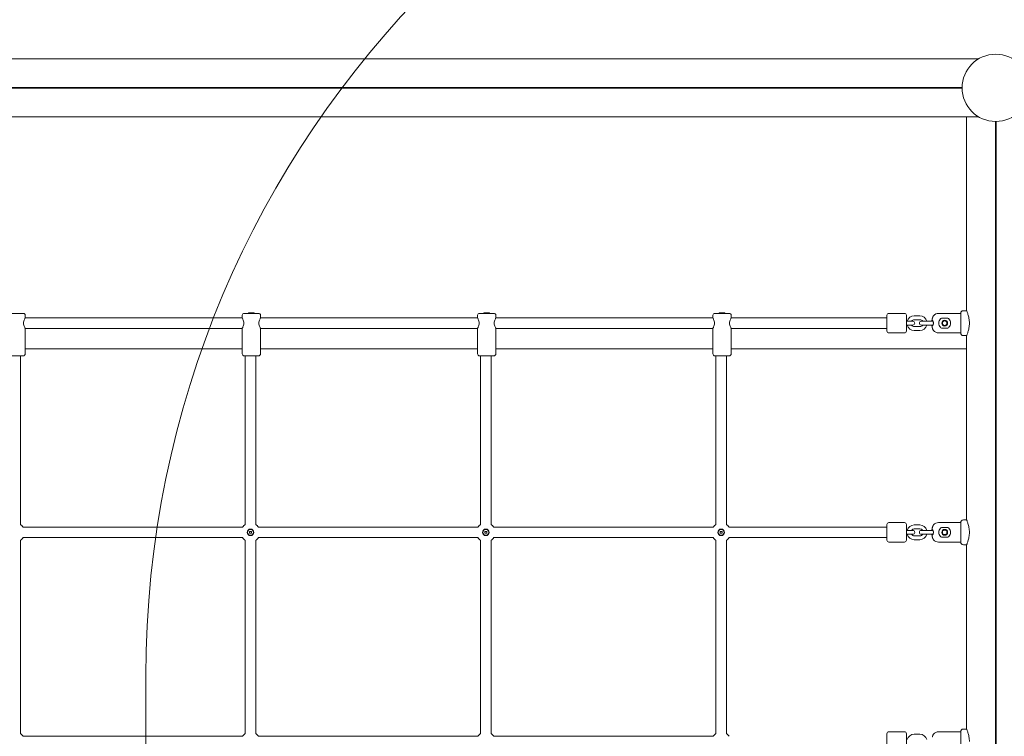
# Model space of a CAD drawing. Units: millimetres. Extents: x 1858 to 29472, y 3964 to 15991.
# Drawn here: x 16488 to 17994, y 13011 to 14108 of the extents above; entities that cross this region are included whole.
import ezdxf

# ---------------------------------------------------------------- set-up
doc = ezdxf.new("R2010")
doc.units = ezdxf.units.MM
doc.header["$LTSCALE"] = 80
doc.layers.add('Fall Zone', color=5, linetype='Continuous', lineweight=20, true_color=0x0000ff)
doc.layers.add('Visible (ISO)', color=7, linetype='Continuous', lineweight=18)

msp = doc.modelspace()

# ---------------------------------------------------------------- linework, layer by layer
at = {"layer": 'Fall Zone', "color": 11, "true_color": 0xff8040}
msp.add_line((16681.12, 12903.34), (16681.12, 13103.34), dxfattribs=at)
msp.add_arc((18181.12, 13103.34), 1500, 90, 180, dxfattribs=at)
at = {"layer": 'Visible (ISO)'}
for p, q in [((17955.29, 14047.84), (15006.95, 14047.84)), ((15032.57, 14003.85), (17929.68, 14003.85)), ((15032.57, 14003.34), (17929.67, 14003.34)), ((17929.68, 14002.82), (15032.57, 14002.82)), ((15006.95, 13958.84), (17955.29, 13958.84)), ((17936.63, 13958.84), (17936.63, 13662.33)), ((17980.61, 12054.79), (17980.61, 13951.89)), ((17981.12, 13951.89), (17981.12, 12054.79)), ((17981.64, 13951.89), (17981.64, 12054.79)), ((17931.62, 13662.34), (17936.62, 13662.34)), ((16471.42, 13658.34), (16493.42, 13658.34)), ((16496.42, 13655.34), (16496.42, 13651.34)), ((16496.42, 13651.34), (16828.42, 13651.34)), ((16828.42, 13655.34), (16828.42, 13651.34)), ((16831.42, 13658.34), (16853.42, 13658.34)), ((16837.97, 13659.09), (16846.87, 13659.09)), ((16837.97, 13659.09), (16837.97, 13658.34)), ((16846.87, 13659.09), (16846.87, 13658.34)), ((16856.42, 13655.34), (16856.42, 13651.34)), ((16856.42, 13651.34), (17188.42, 13651.34)), ((17188.42, 13655.34), (17188.42, 13651.34)), ((17191.42, 13658.34), (17213.42, 13658.34)), ((17197.97, 13659.09), (17206.87, 13659.09)), ((17197.97, 13659.09), (17197.97, 13658.34)), ((17206.87, 13659.09), (17206.87, 13658.34)), ((17216.42, 13655.34), (17216.42, 13651.34)), ((17216.42, 13651.34), (17548.42, 13651.34)), ((17548.42, 13655.34), (17548.42, 13651.34)), ((17551.42, 13658.34), (17573.42, 13658.34)), ((17557.97, 13659.09), (17566.87, 13659.09)), ((17557.97, 13659.09), (17557.97, 13658.34)), ((17566.87, 13659.09), (17566.87, 13658.34)), ((17576.42, 13655.34), (17576.42, 13651.34)), ((17576.42, 13651.34), (17814.62, 13651.34)), ((17814.62, 13631.34), (17814.62, 13655.34)), ((17841.62, 13658.34), (17817.62, 13658.34)), ((17844.62, 13655.34), (17844.62, 13631.34)), ((17856.62, 13654.59), (17865.12, 13654.59)), ((17856.62, 13648.59), (17865.12, 13648.59)), ((17883.85, 13647.34), (17884.33, 13647.34)), ((17927.62, 13658.34), (17893.6, 13658.34)), ((17898.12, 13650.82), (17908.12, 13650.82)), ((17927.62, 13658.34), (17927.62, 13628.34)), ((17927.62, 13628.34), (17927.62, 13658.34)), ((16496.42, 13635.34), (16828.42, 13635.34)), ((16496.42, 13635.34), (16496.42, 13596.34)), ((16828.42, 13635.34), (16828.42, 13596.34)), ((16856.42, 13635.34), (17188.42, 13635.34)), ((16856.42, 13635.34), (16856.42, 13596.34)), ((17188.42, 13635.34), (17188.42, 13596.34)), ((17216.42, 13635.34), (17548.42, 13635.34)), ((17216.42, 13635.34), (17216.42, 13596.34)), ((17548.42, 13635.34), (17548.42, 13596.34)), ((17576.42, 13635.34), (17814.62, 13635.34)), ((17576.42, 13635.34), (17576.42, 13596.34)), ((17846.12, 13646.34), (17844.62, 13646.34)), ((17846.12, 13640.34), (17844.62, 13640.34)), ((17854.37, 13646.34), (17846.12, 13646.34)), ((17846.12, 13640.34), (17854.37, 13640.34)), ((17865.12, 13638.09), (17856.62, 13638.09)), ((17865.12, 13632.09), (17856.62, 13632.09)), ((17875.62, 13646.34), (17867.37, 13646.34)), ((17867.37, 13640.34), (17875.62, 13640.34)), ((17884.12, 13646.34), (17875.62, 13646.34)), ((17884.12, 13640.34), (17875.62, 13640.34)), ((17884.33, 13639.34), (17883.85, 13639.34)), ((17885.19, 13646.34), (17884.12, 13646.34)), ((17884.12, 13640.34), (17885.19, 13640.34)), ((17908.12, 13635.86), (17898.12, 13635.86)), ((17906.29, 13644.58), (17907.4, 13644.58)), ((17907.4, 13642.1), (17906.29, 13642.1)), ((17841.62, 13628.34), (17817.62, 13628.34)), ((17927.62, 13628.34), (17893.6, 13628.34)), ((17931.62, 13624.34), (17936.62, 13624.34)), ((17936.63, 13624.35), (17936.63, 13342.33)), ((16828.42, 13603.98), (16496.42, 13603.98)), ((16496.42, 13603.98), (16828.42, 13603.98)), ((17188.42, 13603.98), (16856.42, 13603.98)), ((16856.42, 13603.98), (17188.42, 13603.98)), ((17548.42, 13603.98), (17216.42, 13603.98)), ((17216.42, 13603.98), (17548.42, 13603.98)), ((17936.63, 13603.98), (17576.42, 13603.98)), ((17576.42, 13603.98), (17936.63, 13603.98)), ((16493.42, 13593.34), (16471.42, 13593.34)), ((16489.12, 13593.34), (16489.12, 13335.43)), ((16853.42, 13593.34), (16831.42, 13593.34)), ((16833.12, 13593.34), (16833.12, 13335.43)), ((16849.12, 13593.34), (16849.12, 13335.43)), ((17213.42, 13593.34), (17191.42, 13593.34)), ((17193.12, 13593.34), (17193.12, 13335.43)), ((17209.12, 13593.34), (17209.12, 13335.43)), ((17573.42, 13593.34), (17551.42, 13593.34)), ((17553.12, 13593.34), (17553.12, 13335.43)), ((17569.12, 13593.34), (17569.12, 13335.43)), ((16493.22, 13331.34), (16829.03, 13331.34)), ((16853.22, 13331.34), (17189.03, 13331.34)), ((17213.22, 13331.34), (17549.03, 13331.34)), ((17573.22, 13331.34), (17814.62, 13331.34)), ((17814.62, 13311.34), (17814.62, 13335.34)), ((17841.62, 13338.34), (17817.62, 13338.34)), ((17844.62, 13335.34), (17844.62, 13311.34)), ((17856.62, 13334.59), (17865.12, 13334.59)), ((17927.62, 13338.34), (17893.6, 13338.34)), ((17898.12, 13330.82), (17908.12, 13330.82)), ((17927.62, 13338.34), (17927.62, 13308.34)), ((17927.62, 13308.34), (17927.62, 13338.34)), ((17931.62, 13342.34), (17936.62, 13342.34)), ((16839.69, 13321.91), (16839.69, 13324.77)), ((16839.69, 13324.77), (16842.55, 13324.77)), ((16842.55, 13321.91), (16839.69, 13321.91)), ((16842.55, 13324.77), (16842.55, 13321.91)), ((17199.69, 13321.91), (17199.69, 13324.77)), ((17199.69, 13324.77), (17202.55, 13324.77)), ((17202.55, 13321.91), (17199.69, 13321.91)), ((17202.55, 13324.77), (17202.55, 13321.91)), ((17559.69, 13321.91), (17559.69, 13324.77)), ((17559.69, 13324.77), (17562.55, 13324.77)), ((17562.55, 13321.91), (17559.69, 13321.91)), ((17562.55, 13324.77), (17562.55, 13321.91)), ((17846.12, 13326.34), (17844.62, 13326.34)), ((17846.12, 13320.34), (17844.62, 13320.34)), ((17854.37, 13326.34), (17846.12, 13326.34)), ((17846.12, 13320.34), (17854.37, 13320.34)), ((17856.62, 13328.59), (17865.12, 13328.59)), ((17865.12, 13318.09), (17856.62, 13318.09)), ((17875.62, 13326.34), (17867.37, 13326.34)), ((17867.37, 13320.34), (17875.62, 13320.34)), ((17884.12, 13326.34), (17875.62, 13326.34)), ((17884.12, 13320.34), (17875.62, 13320.34)), ((17883.85, 13327.34), (17884.33, 13327.34)), ((17884.33, 13319.34), (17883.85, 13319.34)), ((17885.19, 13326.34), (17884.12, 13326.34)), ((17884.12, 13320.34), (17885.19, 13320.34)), ((17908.12, 13315.86), (17898.12, 13315.86)), ((17906.29, 13324.58), (17907.4, 13324.58)), ((17907.4, 13322.1), (17906.29, 13322.1)), ((16489.12, 13311.25), (16489.12, 13015.43)), ((16493.22, 13315.34), (16829.03, 13315.34)), ((16833.12, 13311.25), (16833.12, 13015.43)), ((16849.12, 13311.25), (16849.12, 13015.43)), ((16853.22, 13315.34), (17189.03, 13315.34)), ((17193.12, 13311.25), (17193.12, 13015.43)), ((17209.12, 13311.25), (17209.12, 13015.43)), ((17213.22, 13315.34), (17549.03, 13315.34)), ((17553.12, 13311.25), (17553.12, 13015.43)), ((17569.12, 13311.25), (17569.12, 13015.43)), ((17573.22, 13315.34), (17814.62, 13315.34)), ((17841.62, 13308.34), (17817.62, 13308.34)), ((17865.12, 13312.09), (17856.62, 13312.09)), ((17927.62, 13308.34), (17893.6, 13308.34)), ((17931.62, 13304.34), (17936.62, 13304.34)), ((17936.63, 13304.35), (17936.63, 13022.33)), ((17814.62, 12991.34), (17814.62, 13015.34)), ((17841.62, 13018.34), (17817.62, 13018.34)), ((17844.62, 13015.34), (17844.62, 12991.34)), ((17856.62, 13014.59), (17865.12, 13014.59)), ((17927.62, 13018.34), (17893.6, 13018.34)), ((17927.62, 13018.34), (17927.62, 12988.34)), ((17927.62, 12988.34), (17927.62, 13018.34)), ((17931.62, 13022.34), (17936.62, 13022.34)), ((16493.22, 13011.34), (16829.03, 13011.34)), ((16853.22, 13011.34), (17189.03, 13011.34)), ((17213.22, 13011.34), (17549.03, 13011.34))]:
    msp.add_line(p, q, dxfattribs=at)
for centre, radius in [((17981.12, 14003.34), 51.45), ((17903.12, 13643.34), 4.45), ((16841.12, 13323.34), 5), ((16841.12, 13323.34), 4.45), ((17201.12, 13323.34), 5), ((17201.12, 13323.34), 4.45), ((17561.12, 13323.34), 5), ((17561.12, 13323.34), 4.45), ((17903.12, 13323.34), 4.45)]:
    msp.add_circle(centre, radius, dxfattribs=at)
for centre, radius, start, end in [((17931.62, 13658.34), 4, 90, 180), ((16493.42, 13655.34), 3, 0, 90), ((16831.42, 13655.34), 3, 90, 180), ((16853.42, 13655.34), 3, 0, 90), ((17191.42, 13655.34), 3, 90, 180), ((17213.42, 13655.34), 3, 0, 90), ((17551.42, 13655.34), 3, 90, 180), ((17573.42, 13655.34), 3, 0, 90), ((17817.62, 13655.34), 3, 90, 180), ((17841.62, 13655.34), 3, 0, 90), ((17856.62, 13643.34), 11.25, 90, 164.53399), ((17856.62, 13643.34), 5.25, 90, 145.1501), ((17865.12, 13643.34), 11.25, 15.46601, 90), ((17865.12, 13643.34), 5.25, 34.8499, 90), ((17883.85, 13647.54), 0.2, 176.0989, 270), ((17894.62, 13643.34), 11.25, 159.1725, 164.53399), ((17886.01, 13654.54), 0.2, 140.75068, 152.9496), ((17893.6, 13648.34), 10, 90, 140.75068), ((17856.62, 13643.34), 11.25, 195.46601, 270), ((17856.62, 13643.34), 5.25, 214.8499, 270), ((17854.37, 13643.34), 3, 270, 90), ((17867.37, 13643.34), 3, 90, 270), ((17865.12, 13643.34), 11.25, 270, 344.53399), ((17865.12, 13643.34), 5.25, 270, 325.1501), ((17883.85, 13639.14), 0.2, 90, 183.9011), ((17894.62, 13643.34), 11.25, 195.46601, 200.8275), ((17886.01, 13632.14), 0.2, 207.0504, 219.24932), ((17893.6, 13638.34), 10, 219.24932, 270), ((17903.12, 13643.34), 3.4, 21.40221, 338.59779), ((17817.62, 13631.34), 3, 180, 270), ((17841.62, 13631.34), 3, 270, 0), ((17931.62, 13628.34), 4, 180, 270), ((16493.42, 13596.34), 3, 270, 0), ((16831.42, 13596.34), 3, 180, 270), ((16853.42, 13596.34), 3, 270, 0), ((17191.42, 13596.34), 3, 180, 270), ((17213.42, 13596.34), 3, 270, 0), ((17551.42, 13596.34), 3, 180, 270), ((17573.42, 13596.34), 3, 270, 0), ((16481.12, 13323.34), 14.5, 33.48538, 56.51462), ((16841.12, 13323.34), 14.5, 123.48538, 146.51462), ((16841.12, 13323.34), 14.5, 33.48538, 56.51462), ((17201.12, 13323.34), 14.5, 123.48538, 146.51462), ((17201.12, 13323.34), 14.5, 33.48538, 56.51462), ((17561.12, 13323.34), 14.5, 123.48538, 146.51462), ((17561.12, 13323.34), 14.5, 33.48538, 56.51462), ((17817.62, 13335.34), 3, 90, 180), ((17841.62, 13335.34), 3, 0, 90), ((17856.62, 13323.34), 11.25, 90, 164.53399), ((17865.12, 13323.34), 11.25, 15.46601, 90), ((17886.01, 13334.54), 0.2, 140.75068, 152.9496), ((17893.6, 13328.34), 10, 90, 140.75068), ((17931.62, 13338.34), 4, 90, 180), ((17856.62, 13323.34), 11.25, 195.46601, 270), ((17856.62, 13323.34), 5.25, 90, 145.1501), ((17856.62, 13323.34), 5.25, 214.8499, 270), ((17854.37, 13323.34), 3, 270, 90), ((17867.37, 13323.34), 3, 90, 270), ((17865.12, 13323.34), 5.25, 34.8499, 90), ((17865.12, 13323.34), 11.25, 270, 344.53399), ((17865.12, 13323.34), 5.25, 270, 325.1501), ((17883.85, 13327.54), 0.2, 176.0989, 270), ((17883.85, 13319.14), 0.2, 90, 183.9011), ((17894.62, 13323.34), 11.25, 159.1725, 164.53399), ((17894.62, 13323.34), 11.25, 195.46601, 200.8275), ((17903.12, 13323.34), 3.4, 21.40221, 338.59779), ((16481.12, 13323.34), 14.5, 303.48538, 326.51462), ((16841.12, 13323.34), 14.5, 213.48538, 236.51462), ((16841.12, 13323.34), 14.5, 303.48538, 326.51462), ((17201.12, 13323.34), 14.5, 213.48538, 236.51462), ((17201.12, 13323.34), 14.5, 303.48538, 326.51462), ((17561.12, 13323.34), 14.5, 213.48538, 236.51462), ((17561.12, 13323.34), 14.5, 303.48538, 326.51462), ((17817.62, 13311.34), 3, 180, 270), ((17841.62, 13311.34), 3, 270, 0), ((17886.01, 13312.14), 0.2, 207.0504, 219.24932), ((17893.6, 13318.34), 10, 219.24932, 270), ((17931.62, 13308.34), 4, 180, 270), ((16481.12, 13003.34), 14.5, 33.48538, 56.51462), ((16841.12, 13003.34), 14.5, 123.48538, 146.51462), ((16841.12, 13003.34), 14.5, 33.48538, 56.51462), ((17201.12, 13003.34), 14.5, 123.48538, 146.51462), ((17201.12, 13003.34), 14.5, 33.48538, 56.51462), ((17561.12, 13003.34), 14.5, 123.48538, 146.51462), ((17561.12, 13003.34), 14.5, 33.48538, 56.51462), ((17817.62, 13015.34), 3, 90, 180), ((17841.62, 13015.34), 3, 0, 90), ((17856.62, 13003.34), 11.25, 90, 164.53399), ((17865.12, 13003.34), 11.25, 15.46601, 90), ((17886.01, 13014.54), 0.2, 140.75068, 152.9496), ((17893.6, 13008.34), 10, 90, 140.75068), ((17931.62, 13018.34), 4, 90, 180)]:
    msp.add_arc(centre, radius, start, end, dxfattribs=at)
for points, knots in [([(17940.88, 13643.34), (17940.88, 13644.55), (17940.83, 13645.8), (17940.6, 13648.26), (17940.43, 13649.49), (17940.01, 13651.82), (17939.77, 13652.94), (17939.24, 13654.99), (17938.96, 13655.94), (17938.43, 13657.61), (17938.16, 13658.39), (17937.66, 13659.78), (17937.42, 13660.39), (17937.03, 13661.36), (17936.88, 13661.73), (17936.67, 13662.22), (17936.62, 13662.34), (17936.62, 13662.34)], [5.8076776, 5.8076776, 5.8076776, 5.8076776, 6.1709017, 6.1709017, 6.5341258, 6.5341258, 6.8973499, 6.8973499, 7.260574, 7.260574, 7.6233096, 7.6233096, 7.9860452, 7.9860452, 8.3487808, 8.3487808, 8.7115164, 8.7115164, 8.7115164, 8.7115164]), ([(16496.42, 13635.34), (16496.42, 13635.34), (16496.3, 13635.55), (16495.85, 13636.37), (16495.54, 13636.99), (16494.92, 13638.38), (16494.58, 13639.26), (16494.07, 13641.22), (16493.91, 13642.3), (16493.91, 13644.37), (16494.07, 13645.45), (16494.58, 13647.41), (16494.92, 13648.3), (16495.54, 13649.69), (16495.85, 13650.3), (16496.3, 13651.13), (16496.42, 13651.34), (16496.42, 13651.34)], [1.2392159, 1.2392159, 1.2392159, 1.2392159, 1.5482292, 1.5482292, 1.8572425, 1.8572425, 2.1678371, 2.1678371, 2.4784317, 2.4784317, 2.7890263, 2.7890263, 3.0996209, 3.0996209, 3.4086342, 3.4086342, 3.7176476, 3.7176476, 3.7176476, 3.7176476]), ([(16828.42, 13651.34), (16828.42, 13651.34), (16828.55, 13651.13), (16828.99, 13650.3), (16829.31, 13649.69), (16829.93, 13648.3), (16830.27, 13647.41), (16830.78, 13645.45), (16830.93, 13644.37), (16830.93, 13642.3), (16830.78, 13641.22), (16830.27, 13639.26), (16829.93, 13638.38), (16829.31, 13636.99), (16828.99, 13636.37), (16828.55, 13635.55), (16828.42, 13635.34), (16828.42, 13635.34)], [1.2392159, 1.2392159, 1.2392159, 1.2392159, 1.5482292, 1.5482292, 1.8572425, 1.8572425, 2.1678371, 2.1678371, 2.4784317, 2.4784317, 2.7890263, 2.7890263, 3.0996209, 3.0996209, 3.4086342, 3.4086342, 3.7176476, 3.7176476, 3.7176476, 3.7176476]), ([(16856.42, 13635.34), (16856.42, 13635.34), (16856.3, 13635.55), (16855.85, 13636.37), (16855.54, 13636.99), (16854.92, 13638.38), (16854.58, 13639.26), (16854.07, 13641.22), (16853.91, 13642.3), (16853.91, 13644.37), (16854.07, 13645.45), (16854.58, 13647.41), (16854.92, 13648.3), (16855.54, 13649.69), (16855.85, 13650.3), (16856.3, 13651.13), (16856.42, 13651.34), (16856.42, 13651.34)], [1.2392159, 1.2392159, 1.2392159, 1.2392159, 1.5482292, 1.5482292, 1.8572425, 1.8572425, 2.1678371, 2.1678371, 2.4784317, 2.4784317, 2.7890263, 2.7890263, 3.0996209, 3.0996209, 3.4086342, 3.4086342, 3.7176476, 3.7176476, 3.7176476, 3.7176476]), ([(17188.42, 13651.34), (17188.42, 13651.34), (17188.55, 13651.13), (17188.99, 13650.3), (17189.31, 13649.69), (17189.93, 13648.3), (17190.27, 13647.41), (17190.78, 13645.45), (17190.93, 13644.37), (17190.93, 13642.3), (17190.78, 13641.22), (17190.27, 13639.26), (17189.93, 13638.38), (17189.31, 13636.99), (17188.99, 13636.37), (17188.55, 13635.55), (17188.42, 13635.34), (17188.42, 13635.34)], [1.2392159, 1.2392159, 1.2392159, 1.2392159, 1.5482292, 1.5482292, 1.8572425, 1.8572425, 2.1678371, 2.1678371, 2.4784317, 2.4784317, 2.7890263, 2.7890263, 3.0996209, 3.0996209, 3.4086342, 3.4086342, 3.7176476, 3.7176476, 3.7176476, 3.7176476]), ([(17216.42, 13635.34), (17216.42, 13635.34), (17216.3, 13635.55), (17215.85, 13636.37), (17215.54, 13636.99), (17214.92, 13638.38), (17214.58, 13639.26), (17214.07, 13641.22), (17213.91, 13642.3), (17213.91, 13644.37), (17214.07, 13645.45), (17214.58, 13647.41), (17214.92, 13648.3), (17215.54, 13649.69), (17215.85, 13650.3), (17216.3, 13651.13), (17216.42, 13651.34), (17216.42, 13651.34)], [1.2392159, 1.2392159, 1.2392159, 1.2392159, 1.5482292, 1.5482292, 1.8572425, 1.8572425, 2.1678371, 2.1678371, 2.4784317, 2.4784317, 2.7890263, 2.7890263, 3.0996209, 3.0996209, 3.4086342, 3.4086342, 3.7176476, 3.7176476, 3.7176476, 3.7176476]), ([(17548.42, 13651.34), (17548.42, 13651.34), (17548.55, 13651.13), (17548.99, 13650.3), (17549.31, 13649.69), (17549.93, 13648.3), (17550.27, 13647.41), (17550.78, 13645.45), (17550.93, 13644.37), (17550.93, 13642.3), (17550.78, 13641.22), (17550.27, 13639.26), (17549.93, 13638.38), (17549.31, 13636.99), (17548.99, 13636.37), (17548.55, 13635.55), (17548.42, 13635.34), (17548.42, 13635.34)], [1.2392159, 1.2392159, 1.2392159, 1.2392159, 1.5482292, 1.5482292, 1.8572425, 1.8572425, 2.1678371, 2.1678371, 2.4784317, 2.4784317, 2.7890263, 2.7890263, 3.0996209, 3.0996209, 3.4086342, 3.4086342, 3.7176476, 3.7176476, 3.7176476, 3.7176476]), ([(17576.42, 13635.34), (17576.42, 13635.34), (17576.3, 13635.55), (17575.85, 13636.37), (17575.54, 13636.99), (17574.92, 13638.38), (17574.58, 13639.26), (17574.07, 13641.22), (17573.91, 13642.3), (17573.91, 13644.37), (17574.07, 13645.45), (17574.58, 13647.41), (17574.92, 13648.3), (17575.54, 13649.69), (17575.85, 13650.3), (17576.3, 13651.13), (17576.42, 13651.34), (17576.42, 13651.34)], [1.2392159, 1.2392159, 1.2392159, 1.2392159, 1.5482292, 1.5482292, 1.8572425, 1.8572425, 2.1678371, 2.1678371, 2.4784317, 2.4784317, 2.7890263, 2.7890263, 3.0996209, 3.0996209, 3.4086342, 3.4086342, 3.7176476, 3.7176476, 3.7176476, 3.7176476]), ([(17884.14, 13650.39), (17884.08, 13650.21), (17884.03, 13650.02), (17883.94, 13649.65), (17883.9, 13649.46), (17883.83, 13649.08), (17883.8, 13648.89), (17883.74, 13648.51), (17883.72, 13648.32), (17883.68, 13647.94), (17883.66, 13647.74), (17883.65, 13647.55)], [7.85996451, 7.85996451, 7.85996451, 7.85996451, 7.91689175, 7.91689175, 7.97381899, 7.97381899, 8.03074623, 8.03074623, 8.08767347, 8.08767347, 8.14460071, 8.14460071, 8.14460071, 8.14460071]), ([(17885.84, 13654.63), (17885.84, 13654.63), (17885.83, 13654.62), (17885.8, 13654.56), (17885.78, 13654.52), (17885.72, 13654.4), (17885.68, 13654.33), (17885.6, 13654.16), (17885.55, 13654.05), (17885.44, 13653.82), (17885.37, 13653.68), (17885.24, 13653.39), (17885.17, 13653.23), (17885.03, 13652.89), (17884.95, 13652.71), (17884.8, 13652.33), (17884.72, 13652.14), (17884.57, 13651.73), (17884.5, 13651.52), (17884.37, 13651.16), (17884.32, 13651.01), (17884.23, 13650.7), (17884.18, 13650.55), (17884.14, 13650.39)], [0.68412469, 0.68412469, 0.68412469, 0.68412469, 0.74397331, 0.74397331, 0.80400071, 0.80400071, 0.86591612, 0.86591612, 0.93069007, 0.93069007, 0.9988753, 0.9988753, 1.06728857, 1.06728857, 1.13570184, 1.13570184, 1.2041151, 1.2041151, 1.27252837, 1.27252837, 1.32039287, 1.32039287, 1.36825736, 1.36825736, 1.36825736, 1.36825736]), ([(17884.33, 13647.34), (17884.35, 13647.34), (17884.38, 13647.33), (17884.45, 13647.31), (17884.51, 13647.27), (17884.63, 13647.18), (17884.69, 13647.12), (17884.83, 13646.96), (17884.9, 13646.86), (17885.04, 13646.63), (17885.12, 13646.5), (17885.26, 13646.21), (17885.32, 13646.05), (17885.45, 13645.71), (17885.5, 13645.53), (17885.6, 13645.16), (17885.65, 13644.97), (17885.72, 13644.58), (17885.75, 13644.39), (17885.79, 13644), (17885.8, 13643.81), (17885.82, 13643.42), (17885.81, 13643.23), (17885.8, 13642.85), (17885.79, 13642.66), (17885.75, 13642.28), (17885.72, 13642.1), (17885.65, 13641.73), (17885.61, 13641.55), (17885.52, 13641.2), (17885.46, 13641.02), (17885.35, 13640.69), (17885.28, 13640.53), (17885.15, 13640.24), (17885.08, 13640.11), (17884.93, 13639.86), (17884.86, 13639.76), (17884.72, 13639.59), (17884.65, 13639.52), (17884.53, 13639.42), (17884.48, 13639.38), (17884.39, 13639.35), (17884.35, 13639.34), (17884.33, 13639.34)], [0, 0, 0, 0, 0.0521082, 0.0521082, 0.1205603, 0.1205603, 0.1870058, 0.1870058, 0.2566165, 0.2566165, 0.3280232, 0.3280232, 0.3990104, 0.3990104, 0.4677592, 0.4677592, 0.5333529, 0.5333529, 0.5958185, 0.5958185, 0.6558911, 0.6558911, 0.714723, 0.714723, 0.7735785, 0.7735785, 0.8336877, 0.8336877, 0.8961009, 0.8961009, 0.9614785, 0.9614785, 1.0299078, 1.0299078, 1.1006651, 1.1006651, 1.1721514, 1.1721514, 1.2421216, 1.2421216, 1.3051897, 1.3051897, 1.3682578, 1.3682578, 1.3682578, 1.3682578]), ([(17894.12, 13643.34), (17894.12, 13644.5), (17894.36, 13645.72), (17895.29, 13647.93), (17895.98, 13648.92), (17897.16, 13650.11), (17897.62, 13650.49), (17898.12, 13650.82)], [1.39899108, 1.39899108, 1.39899108, 1.39899108, 1.7476069, 1.7476069, 2.09622271, 2.09622271, 2.27708742, 2.27708742, 2.27708742, 2.27708742]), ([(17908.12, 13650.82), (17908.62, 13650.49), (17909.08, 13650.11), (17910.27, 13648.92), (17910.96, 13647.93), (17911.88, 13645.72), (17912.12, 13644.5), (17912.12, 13643.34)], [3.31887692, 3.31887692, 3.31887692, 3.31887692, 3.49974163, 3.49974163, 3.84835744, 3.84835744, 4.19697325, 4.19697325, 4.19697325, 4.19697325]), ([(17883.65, 13639.13), (17883.66, 13638.93), (17883.68, 13638.74), (17883.72, 13638.36), (17883.74, 13638.17), (17883.8, 13637.79), (17883.83, 13637.6), (17883.9, 13637.22), (17883.94, 13637.03), (17884.03, 13636.65), (17884.08, 13636.47), (17884.14, 13636.28)], [7.57532831, 7.57532831, 7.57532831, 7.57532831, 7.63225555, 7.63225555, 7.68918279, 7.68918279, 7.74611003, 7.74611003, 7.80303727, 7.80303727, 7.85996451, 7.85996451, 7.85996451, 7.85996451]), ([(17884.14, 13636.28), (17884.2, 13636.06), (17884.27, 13635.84), (17884.41, 13635.41), (17884.48, 13635.2), (17884.63, 13634.78), (17884.71, 13634.58), (17884.86, 13634.19), (17884.94, 13634.01), (17885.08, 13633.65), (17885.16, 13633.48), (17885.3, 13633.17), (17885.36, 13633.02), (17885.49, 13632.76), (17885.54, 13632.64), (17885.64, 13632.43), (17885.68, 13632.35), (17885.75, 13632.21), (17885.78, 13632.16), (17885.82, 13632.07), (17885.84, 13632.05), (17885.84, 13632.05)], [0, 0, 0, 0, 0.06841247, 0.06841247, 0.13682494, 0.13682494, 0.20523741, 0.20523741, 0.27364988, 0.27364988, 0.34206235, 0.34206235, 0.41047482, 0.41047482, 0.47888729, 0.47888729, 0.5448798, 0.5448798, 0.60761133, 0.60761133, 0.68412469, 0.68412469, 0.68412469, 0.68412469]), ([(17898.12, 13635.86), (17897.62, 13636.19), (17897.16, 13636.57), (17895.98, 13637.75), (17895.29, 13638.75), (17894.36, 13640.96), (17894.12, 13642.18), (17894.12, 13643.34)], [0.52089475, 0.52089475, 0.52089475, 0.52089475, 0.70175946, 0.70175946, 1.05037527, 1.05037527, 1.39899108, 1.39899108, 1.39899108, 1.39899108]), ([(17906.29, 13642.1), (17906.44, 13642.49), (17906.52, 13642.92), (17906.52, 13643.76), (17906.44, 13644.19), (17906.29, 13644.58)], [1.52787105, 1.52787105, 1.52787105, 1.52787105, 1.65318262, 1.65318262, 1.77849419, 1.77849419, 1.77849419, 1.77849419]), ([(17912.12, 13643.34), (17912.12, 13642.18), (17911.88, 13640.96), (17910.96, 13638.75), (17910.27, 13637.75), (17909.08, 13636.57), (17908.62, 13636.19), (17908.12, 13635.86)], [4.19697325, 4.19697325, 4.19697325, 4.19697325, 4.54558907, 4.54558907, 4.89420488, 4.89420488, 5.07506959, 5.07506959, 5.07506959, 5.07506959]), ([(17936.62, 13624.34), (17936.62, 13624.34), (17936.67, 13624.46), (17936.88, 13624.94), (17937.03, 13625.32), (17937.42, 13626.29), (17937.66, 13626.89), (17938.16, 13628.28), (17938.43, 13629.07), (17938.96, 13630.74), (17939.24, 13631.68), (17939.77, 13633.74), (17940.01, 13634.86), (17940.43, 13637.19), (17940.6, 13638.41), (17940.83, 13640.88), (17940.88, 13642.13), (17940.88, 13643.34)], [2.9038388, 2.9038388, 2.9038388, 2.9038388, 3.2665744, 3.2665744, 3.62931, 3.62931, 3.9920456, 3.9920456, 4.3547812, 4.3547812, 4.7180053, 4.7180053, 5.0812294, 5.0812294, 5.4444535, 5.4444535, 5.8076776, 5.8076776, 5.8076776, 5.8076776]), ([(17885.84, 13334.63), (17885.84, 13334.63), (17885.83, 13334.62), (17885.8, 13334.56), (17885.78, 13334.52), (17885.72, 13334.4), (17885.68, 13334.33), (17885.6, 13334.16), (17885.55, 13334.05), (17885.44, 13333.82), (17885.37, 13333.68), (17885.24, 13333.39), (17885.17, 13333.23), (17885.03, 13332.89), (17884.95, 13332.71), (17884.8, 13332.33), (17884.72, 13332.14), (17884.57, 13331.73), (17884.5, 13331.52), (17884.37, 13331.16), (17884.32, 13331.01), (17884.23, 13330.7), (17884.18, 13330.55), (17884.14, 13330.39)], [0.68412469, 0.68412469, 0.68412469, 0.68412469, 0.74397331, 0.74397331, 0.80400071, 0.80400071, 0.86591612, 0.86591612, 0.93069007, 0.93069007, 0.9988753, 0.9988753, 1.06728857, 1.06728857, 1.13570184, 1.13570184, 1.2041151, 1.2041151, 1.27252837, 1.27252837, 1.32039287, 1.32039287, 1.36825736, 1.36825736, 1.36825736, 1.36825736]), ([(17894.12, 13323.34), (17894.12, 13324.5), (17894.36, 13325.72), (17895.29, 13327.93), (17895.98, 13328.92), (17897.16, 13330.11), (17897.62, 13330.49), (17898.12, 13330.82)], [1.39899108, 1.39899108, 1.39899108, 1.39899108, 1.7476069, 1.7476069, 2.09622271, 2.09622271, 2.27708742, 2.27708742, 2.27708742, 2.27708742]), ([(17908.12, 13330.82), (17908.62, 13330.49), (17909.08, 13330.11), (17910.27, 13328.92), (17910.96, 13327.93), (17911.88, 13325.72), (17912.12, 13324.5), (17912.12, 13323.34)], [3.31887692, 3.31887692, 3.31887692, 3.31887692, 3.49974163, 3.49974163, 3.84835744, 3.84835744, 4.19697325, 4.19697325, 4.19697325, 4.19697325]), ([(17940.88, 13323.34), (17940.88, 13324.55), (17940.83, 13325.8), (17940.6, 13328.26), (17940.43, 13329.49), (17940.01, 13331.82), (17939.77, 13332.94), (17939.24, 13334.99), (17938.96, 13335.94), (17938.43, 13337.61), (17938.16, 13338.39), (17937.66, 13339.78), (17937.42, 13340.39), (17937.03, 13341.36), (17936.88, 13341.73), (17936.67, 13342.22), (17936.62, 13342.34), (17936.62, 13342.34)], [5.8076776, 5.8076776, 5.8076776, 5.8076776, 6.1709017, 6.1709017, 6.5341258, 6.5341258, 6.8973499, 6.8973499, 7.260574, 7.260574, 7.6233096, 7.6233096, 7.9860452, 7.9860452, 8.3487808, 8.3487808, 8.7115164, 8.7115164, 8.7115164, 8.7115164]), ([(17884.14, 13330.39), (17884.08, 13330.21), (17884.03, 13330.02), (17883.94, 13329.65), (17883.9, 13329.46), (17883.83, 13329.08), (17883.8, 13328.89), (17883.74, 13328.51), (17883.72, 13328.32), (17883.68, 13327.94), (17883.66, 13327.74), (17883.65, 13327.55)], [7.85996451, 7.85996451, 7.85996451, 7.85996451, 7.91689175, 7.91689175, 7.97381899, 7.97381899, 8.03074623, 8.03074623, 8.08767347, 8.08767347, 8.14460071, 8.14460071, 8.14460071, 8.14460071]), ([(17883.65, 13319.13), (17883.66, 13318.93), (17883.68, 13318.74), (17883.72, 13318.36), (17883.74, 13318.17), (17883.8, 13317.79), (17883.83, 13317.6), (17883.9, 13317.22), (17883.94, 13317.03), (17884.03, 13316.65), (17884.08, 13316.47), (17884.14, 13316.28)], [7.57532831, 7.57532831, 7.57532831, 7.57532831, 7.63225555, 7.63225555, 7.68918279, 7.68918279, 7.74611003, 7.74611003, 7.80303727, 7.80303727, 7.85996451, 7.85996451, 7.85996451, 7.85996451]), ([(17884.14, 13316.28), (17884.2, 13316.06), (17884.27, 13315.84), (17884.41, 13315.41), (17884.48, 13315.2), (17884.63, 13314.78), (17884.71, 13314.58), (17884.86, 13314.19), (17884.94, 13314.01), (17885.08, 13313.65), (17885.16, 13313.48), (17885.3, 13313.17), (17885.36, 13313.02), (17885.49, 13312.76), (17885.54, 13312.64), (17885.64, 13312.43), (17885.68, 13312.35), (17885.75, 13312.21), (17885.78, 13312.16), (17885.82, 13312.07), (17885.84, 13312.05), (17885.84, 13312.05)], [0, 0, 0, 0, 0.06841247, 0.06841247, 0.13682494, 0.13682494, 0.20523741, 0.20523741, 0.27364988, 0.27364988, 0.34206235, 0.34206235, 0.41047482, 0.41047482, 0.47888729, 0.47888729, 0.5448798, 0.5448798, 0.60761133, 0.60761133, 0.68412469, 0.68412469, 0.68412469, 0.68412469]), ([(17884.33, 13327.34), (17884.35, 13327.34), (17884.38, 13327.33), (17884.45, 13327.31), (17884.51, 13327.27), (17884.63, 13327.18), (17884.69, 13327.12), (17884.83, 13326.96), (17884.9, 13326.86), (17885.04, 13326.63), (17885.12, 13326.5), (17885.26, 13326.21), (17885.32, 13326.05), (17885.45, 13325.71), (17885.5, 13325.53), (17885.6, 13325.16), (17885.65, 13324.97), (17885.72, 13324.58), (17885.75, 13324.39), (17885.79, 13324), (17885.8, 13323.81), (17885.82, 13323.42), (17885.81, 13323.23), (17885.8, 13322.85), (17885.79, 13322.66), (17885.75, 13322.28), (17885.72, 13322.1), (17885.65, 13321.73), (17885.61, 13321.55), (17885.52, 13321.2), (17885.46, 13321.02), (17885.35, 13320.69), (17885.28, 13320.53), (17885.15, 13320.24), (17885.08, 13320.11), (17884.93, 13319.86), (17884.86, 13319.76), (17884.72, 13319.59), (17884.65, 13319.52), (17884.53, 13319.42), (17884.48, 13319.38), (17884.39, 13319.35), (17884.35, 13319.34), (17884.33, 13319.34)], [0, 0, 0, 0, 0.0521082, 0.0521082, 0.1205603, 0.1205603, 0.1870058, 0.1870058, 0.2566165, 0.2566165, 0.3280232, 0.3280232, 0.3990104, 0.3990104, 0.4677592, 0.4677592, 0.5333529, 0.5333529, 0.5958185, 0.5958185, 0.6558911, 0.6558911, 0.714723, 0.714723, 0.7735785, 0.7735785, 0.8336877, 0.8336877, 0.8961009, 0.8961009, 0.9614785, 0.9614785, 1.0299078, 1.0299078, 1.1006651, 1.1006651, 1.1721514, 1.1721514, 1.2421216, 1.2421216, 1.3051897, 1.3051897, 1.3682578, 1.3682578, 1.3682578, 1.3682578]), ([(17898.12, 13315.86), (17897.62, 13316.19), (17897.16, 13316.57), (17895.98, 13317.75), (17895.29, 13318.75), (17894.36, 13320.96), (17894.12, 13322.18), (17894.12, 13323.34)], [0.52089475, 0.52089475, 0.52089475, 0.52089475, 0.70175946, 0.70175946, 1.05037527, 1.05037527, 1.39899108, 1.39899108, 1.39899108, 1.39899108]), ([(17906.29, 13322.1), (17906.44, 13322.49), (17906.52, 13322.92), (17906.52, 13323.76), (17906.44, 13324.19), (17906.29, 13324.58)], [1.52787105, 1.52787105, 1.52787105, 1.52787105, 1.65318262, 1.65318262, 1.77849419, 1.77849419, 1.77849419, 1.77849419]), ([(17912.12, 13323.34), (17912.12, 13322.18), (17911.88, 13320.96), (17910.96, 13318.75), (17910.27, 13317.75), (17909.08, 13316.57), (17908.62, 13316.19), (17908.12, 13315.86)], [4.19697325, 4.19697325, 4.19697325, 4.19697325, 4.54558907, 4.54558907, 4.89420488, 4.89420488, 5.07506959, 5.07506959, 5.07506959, 5.07506959]), ([(17936.62, 13304.34), (17936.62, 13304.34), (17936.67, 13304.46), (17936.88, 13304.94), (17937.03, 13305.32), (17937.42, 13306.29), (17937.66, 13306.89), (17938.16, 13308.28), (17938.43, 13309.07), (17938.96, 13310.74), (17939.24, 13311.68), (17939.77, 13313.74), (17940.01, 13314.86), (17940.43, 13317.19), (17940.6, 13318.41), (17940.83, 13320.88), (17940.88, 13322.13), (17940.88, 13323.34)], [2.9038388, 2.9038388, 2.9038388, 2.9038388, 3.2665744, 3.2665744, 3.62931, 3.62931, 3.9920456, 3.9920456, 4.3547812, 4.3547812, 4.7180053, 4.7180053, 5.0812294, 5.0812294, 5.4444535, 5.4444535, 5.8076776, 5.8076776, 5.8076776, 5.8076776]), ([(17885.84, 13014.63), (17885.84, 13014.63), (17885.83, 13014.62), (17885.8, 13014.56), (17885.78, 13014.52), (17885.72, 13014.4), (17885.68, 13014.33), (17885.6, 13014.16), (17885.55, 13014.05), (17885.44, 13013.82), (17885.37, 13013.68), (17885.24, 13013.39), (17885.17, 13013.23), (17885.03, 13012.89), (17884.95, 13012.71), (17884.8, 13012.33), (17884.72, 13012.14), (17884.57, 13011.73), (17884.5, 13011.52), (17884.37, 13011.16), (17884.32, 13011.01), (17884.23, 13010.7), (17884.18, 13010.55), (17884.14, 13010.39)], [0.68412469, 0.68412469, 0.68412469, 0.68412469, 0.74397331, 0.74397331, 0.80400071, 0.80400071, 0.86591612, 0.86591612, 0.93069007, 0.93069007, 0.9988753, 0.9988753, 1.06728857, 1.06728857, 1.13570184, 1.13570184, 1.2041151, 1.2041151, 1.27252837, 1.27252837, 1.32039287, 1.32039287, 1.36825736, 1.36825736, 1.36825736, 1.36825736]), ([(17940.88, 13003.34), (17940.88, 13004.55), (17940.83, 13005.8), (17940.6, 13008.26), (17940.43, 13009.49), (17940.01, 13011.82), (17939.77, 13012.94), (17939.24, 13014.99), (17938.96, 13015.94), (17938.43, 13017.61), (17938.16, 13018.39), (17937.66, 13019.78), (17937.42, 13020.39), (17937.03, 13021.36), (17936.88, 13021.73), (17936.67, 13022.22), (17936.62, 13022.34), (17936.62, 13022.34)], [5.8076776, 5.8076776, 5.8076776, 5.8076776, 6.1709017, 6.1709017, 6.5341258, 6.5341258, 6.8973499, 6.8973499, 7.260574, 7.260574, 7.6233096, 7.6233096, 7.9860452, 7.9860452, 8.3487808, 8.3487808, 8.7115164, 8.7115164, 8.7115164, 8.7115164])]:
    msp.add_open_spline(points, degree=3, knots=knots, dxfattribs=at)

doc.saveas('drawing.dxf')
